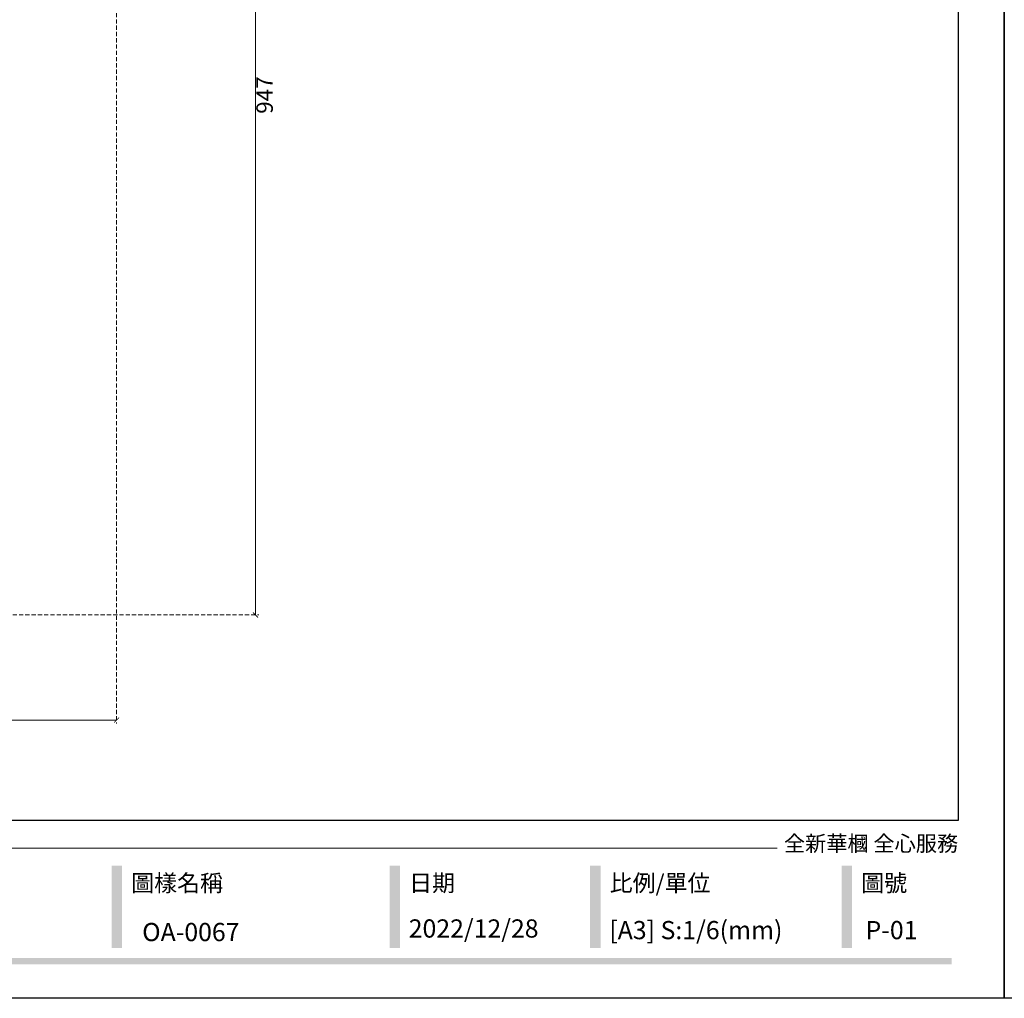
# Model space of a CAD drawing. Units: millimetres. Extents: x 1643 to 6683, y 1509 to 3291.
# Drawn here: x 3266 to 4163, y 1509 to 2400 of the extents above; entities that cross this region are included whole.
import ezdxf

# ---------------------------------------------------------------- set-up
doc = ezdxf.new("R2010")
doc.units = ezdxf.units.MM
doc.linetypes.add('HIDDEN', pattern=[9.525, 6.35, -3.175])
doc.layers.add('A-04.尺寸標註', color=4, linetype='Continuous')
doc.styles.add('新細明體', font='txt')
doc.styles.add('華槶圖框文字2', font='txt', dxfattribs={"width": 1.053, "height": 1.8})
doc.dimstyles.new('6', dxfattribs={"dimtxt": 15, "dimasz": 4.5, "dimexe": 3, "dimexo": 3, "dimgap": 1.8, "dimtad": 2, "dimdec": 0, "dimtxsty": '新細明體', "dimblk": 'ARCHTICK', "dimcen": 5, "dimclrd": 8, "dimclre": 8, "dimclrt": 4, "dimadec": 0, "dimazin": 0, "dimtfac": 1, "dimtdec": 0, "dimtix": 1, "dimtmove": 2, "dimatfit": 3, "dimldrblk": 'OPEN90', "dimfxl": 1.25, "dimlwd": 9, "dimlwe": 9, "dimarcsym": 0})

# ---------------------------------------------------------------- blocks, each defined once
blk = doc.blocks.new('10')
h = blk.add_hatch(color=256)
h.dxf.hatch_style = 1
h.paths.add_polyline_path([(-1338.7, 201.5), (-1354.5, 201.5), (-1354.5, 76.1), (-1338.7, 76.1)])
h = blk.add_hatch(color=256)
h.dxf.hatch_style = 1
h.paths.add_polyline_path([(-917, 201.5), (-932.8, 201.5), (-932.8, 76.1), (-917, 76.1)])
h = blk.add_hatch(color=256)
h.dxf.hatch_style = 1
h.paths.add_polyline_path([(-612.7, 201.5), (-628.4, 201.5), (-628.4, 76.1), (-612.7, 76.1)])
h = blk.add_hatch(color=256)
h.dxf.hatch_style = 1
h.paths.add_polyline_path([(-231, 201.5), (-246.8, 201.5), (-246.8, 76.1), (-231, 76.1)])
h = blk.add_hatch(color=256)
h.dxf.hatch_style = 1
h.paths.add_polyline_path([(-79.9, 61), (-4123.4, 61), (-4123.4, 51.5), (-79.9, 51.5)])
at = {"color": 250, "lineweight": 20}
blk.add_line((-344.7, 228), (-4124.7, 228), dxfattribs=at)
for points in [[(-4200, 2970), (0, 2970), (0, 0), (-4200, 0)], [(-4130, 2900), (-70, 2900), (-70, 270), (-4130, 270)]]:
    blk.add_lwpolyline(points, close=True)
at = {"color": 250, "attachment_point": 1, "style": '華槶圖框文字2'}
for s, width, insert, char_height in [('{\\W1;全新華槶 全心服務}', 3102.765, (-334.4, 246.7), 23.567), ('{\\W1;圖樣名稱}', 3736.418, (-1324.8, 187.7), 25.51), ('{\\W1;日期}', 2368.778, (-903.1, 187.7), 25.51), ('{\\W1;比例/單位}', 2426.5, (-598.7, 187.7), 25.505), ('{\\W1;圖號}', 1124.705, (-217.1, 187.7), 25.51)]:
    blk.add_mtext_dynamic_manual_height_columns(s, width=width, gutter_width=9, heights=[0], dxfattribs=dict(at, insert=insert, char_height=char_height))
blk = doc.blocks.new('_ArchTick')
at = {"color": 0, "linetype": 'ByBlock', "const_width": 0.15}
blk.add_lwpolyline([(-0.5, -0.5), (0.5, 0.5)], dxfattribs=at)
blk = doc.blocks.new('*D32')
at = {"layer": 'A-04.尺寸標註', "color": 8, "linetype": 'HIDDEN', "lineweight": 9, "ltscale": 0.6, "transparency": 16777216}
for p, q in [((2553.74, 2804.78), (3484.09, 2804.78)), ((2528.58, 1858.13), (3484.09, 1858.13))]:
    blk.add_line(p, q, dxfattribs=at)
at = {"layer": 'A-04.尺寸標註', "color": 8, "lineweight": 9, "ltscale": 0.6, "transparency": 16777216}
blk.add_line((3481.09, 2804.78), (3481.09, 1858.13), dxfattribs=at)
at = {"layer": 'DEFPOINTS', "color": 0, "ltscale": 0.6, "transparency": 16777216}
for p in [(2550.74, 2804.78), (2525.58, 1858.13), (3481.09, 1858.13)]:
    blk.add_point(p, dxfattribs=at)
at = {"layer": 'A-04.尺寸標註', "color": 8, "lineweight": 9, "ltscale": 0.6, "transparency": 16777216, "xscale": 4.5, "yscale": 4.5, "zscale": 4.5}
for p, rotation in [((3481.09, 2804.78), 90), ((3481.09, 1858.13), 270)]:
    blk.add_blockref('_ArchTick', p, dxfattribs=dict(at, rotation=rotation))
at = {"layer": 'A-04.尺寸標註', "color": 4, "ltscale": 0.6, "transparency": 16777216, "insert": (3491.34, 2331.46), "char_height": 15, "attachment_point": 5, "rotation": 90, "style": '新細明體'}
blk.add_mtext('947', dxfattribs=at)
blk = doc.blocks.new('_Open90')
at = {"color": 0, "linetype": 'ByBlock', "lineweight": -2}
for p, q in [((0, 0), (-1, 0)), ((-0.5, 0.5), (0, 0)), ((0, 0), (-0.5, -0.5))]:
    blk.add_line(p, q, dxfattribs=at)
blk = doc.blocks.new('*D33')
at = {"layer": 'A-04.尺寸標註', "color": 8, "linetype": 'HIDDEN', "lineweight": 9, "ltscale": 0.6, "transparency": 16777216}
for p, q in [((3354.72, 2720.44), (3354.72, 1759.44)), ((2443.99, 2640.1), (2443.99, 1759.44))]:
    blk.add_line(p, q, dxfattribs=at)
at = {"layer": 'A-04.尺寸標註', "color": 8, "lineweight": 9, "ltscale": 0.6, "transparency": 16777216}
blk.add_line((3354.72, 1762.44), (2443.99, 1762.44), dxfattribs=at)
at = {"layer": 'DEFPOINTS', "color": 0, "ltscale": 0.6, "transparency": 16777216}
for p in [(3354.72, 2723.44), (2443.99, 2643.1), (2443.99, 1762.44)]:
    blk.add_point(p, dxfattribs=at)
at = {"layer": 'A-04.尺寸標註', "color": 8, "lineweight": 9, "ltscale": 0.6, "transparency": 16777216, "xscale": 4.5, "yscale": 4.5, "zscale": 4.5, "rotation": 180}
blk.add_blockref('_ArchTick', (2443.99, 1762.44), dxfattribs=at)
at = {"layer": 'A-04.尺寸標註', "color": 8, "lineweight": 9, "ltscale": 0.6, "transparency": 16777216, "xscale": 4.5, "yscale": 4.5, "zscale": 4.5}
blk.add_blockref('_ArchTick', (3354.72, 1762.44), dxfattribs=at)
at = {"layer": 'A-04.尺寸標註', "color": 4, "ltscale": 0.6, "transparency": 16777216, "insert": (2899.35, 1752.19), "char_height": 15, "attachment_point": 5, "style": '新細明體'}
blk.add_mtext('911', dxfattribs=at)

msp = doc.modelspace()

# ---------------------------------------------------------------- block references
at = {"xscale": 0.6000000000000001, "yscale": 0.6000000000000001, "zscale": 0.6000000000000001}
for p in [(4162.85, 1509.1), (6682.85, 1509.1)]:
    msp.add_blockref('10', p, dxfattribs=at)

# ---------------------------------------------------------------- texts
at = {"color": 251, "true_color": 0x636466, "style": '華槶圖框文字2'}
msp.add_text('OA-0067', height=16.569, dxfattribs=at).set_placement((3377.98, 1561.14))
at = {"color": 251, "true_color": 0x636466, "attachment_point": 1, "style": '華槶圖框文字2'}
for s, width, insert, char_height in [('\\A1;{\\W1;2022/12/28}', 360.67, (3620.63, 1580.96), 16.5854), ('{\\W1;[A3] S:1/6(mm)}', 412.9239, (3803.24, 1579.49), 16.5854), ('{\\W1;P-01}', 412.9239, (4036.5, 1579.49), 16.585)]:
    msp.add_mtext_dynamic_manual_height_columns(s, width=width, gutter_width=9, heights=[0], dxfattribs=dict(at, insert=insert, char_height=char_height))

# ---------------------------------------------------------------- dimensions: what is measured, and where the dimension line sits
at = {"layer": 'A-04.尺寸標註', "color": 8, "ltscale": 0.6}
dim = msp.add_linear_dim(base=(3481.09, 1858.13), p1=(2550.74, 2804.78), p2=(2525.58, 1858.13), angle=90, dimstyle='6', dxfattribs=at)
dim.commit()
dim.dimension.update_dxf_attribs({"geometry": '*D32', "text_midpoint": (3491.34, 2331.46)})
dim = msp.add_linear_dim(base=(2443.99, 1762.44), p1=(3354.72, 2723.44), p2=(2443.99, 2643.1), dimstyle='6', dxfattribs=at)
dim.commit()
dim.dimension.update_dxf_attribs({"geometry": '*D33', "text_midpoint": (2899.35, 1752.19)})

doc.saveas('drawing.dxf')
